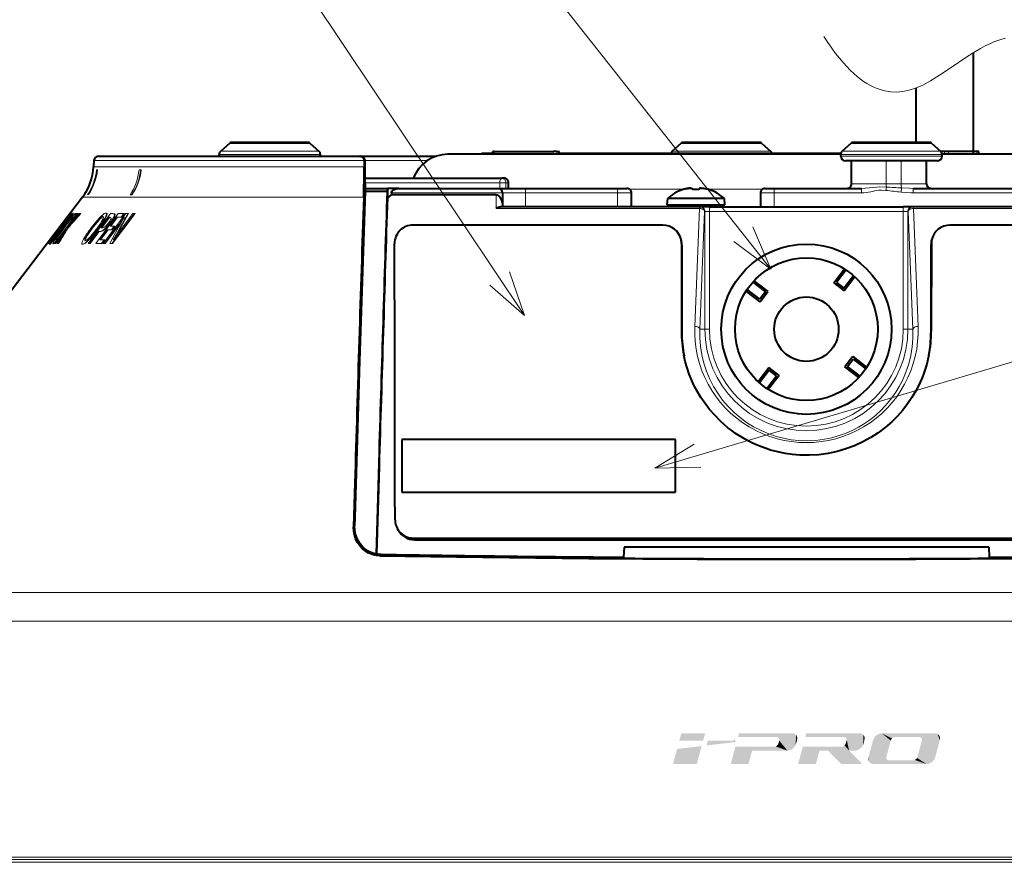
# Model space of a CAD drawing. Extents: x 4 to 828, y 9 to 585.
# Drawn here: x 683 to 736, y 116 to 162 of the extents above; entities that cross this region are included whole.
import ezdxf

# ---------------------------------------------------------------- set-up
doc = ezdxf.new("R2010")
doc.units = 0

msp = doc.modelspace()

# ---------------------------------------------------------------- linework, layer by layer
at = {"color": 7, "lineweight": 13}
for p, q in [((710.187866, 145.787872), (689.956116, 176.035172)), ((723.572144, 148.305008), (701.450989, 176.305313)), ((696.351379, 155.126892), (694.167358, 155.126892)), ((696.36322, 155.126892), (696.351379, 155.126892)), ((698.559021, 155.126892), (696.36322, 155.126892)), ((717.270447, 137.485672), (777.075256, 155.26712)), ((720.873352, 155.126892), (718.689392, 155.126892)), ((720.885193, 155.126892), (720.873352, 155.126892)), ((723.080994, 155.126892), (720.885193, 155.126892)), ((730.103027, 155.126892), (727.919006, 155.126892)), ((730.114807, 155.126892), (730.103027, 155.126892)), ((732.310608, 155.126892), (730.114807, 155.126892)), ((696.350098, 154.526184), (693.61322, 154.526184)), ((696.350464, 154.713867), (693.698059, 154.713867)), ((696.36322, 154.526184), (696.350098, 154.526184)), ((696.36322, 154.713867), (696.350464, 154.713867)), ((699.02832, 154.713867), (696.36322, 154.713867)), ((699.11322, 154.526184), (696.36322, 154.526184)), ((708.357666, 154.539215), (708.357666, 154.589203)), ((708.545593, 154.539215), (708.545593, 154.689209)), ((711.749878, 154.539215), (711.749878, 154.689209)), ((711.954834, 154.539215), (711.954834, 154.689209)), ((712.05481, 154.539215), (712.05481, 154.689209)), ((720.872498, 154.713867), (718.220032, 154.713867)), ((720.885193, 154.713867), (720.872498, 154.713867)), ((723.550354, 154.713867), (720.885193, 154.713867)), ((725.245178, 154.539215), (725.245178, 154.589203)), ((726.611206, 154.539215), (726.611206, 154.589203)), ((730.101685, 154.526184), (727.364807, 154.526184)), ((730.102112, 154.713867), (727.449646, 154.713867)), ((730.114807, 154.526184), (730.101685, 154.526184)), ((730.114807, 154.713867), (730.102112, 154.713867)), ((732.779968, 154.713867), (730.114807, 154.713867)), ((732.864807, 154.526184), (730.114807, 154.526184)), ((732.832642, 154.648865), (732.832642, 154.689209)), ((733.005859, 154.539215), (733.005859, 154.689209)), ((733.210754, 154.539215), (733.210754, 154.689209)), ((734.760742, 154.539215), (734.760742, 154.689209)), ((686.816223, 154.202286), (701.488464, 154.202286)), ((696.349426, 154.439209), (693.61322, 154.439209)), ((696.36322, 154.439209), (696.349426, 154.439209)), ((699.11322, 154.439209), (696.36322, 154.439209)), ((701.536804, 154.189209), (701.488464, 154.189209)), ((701.536438, 154.202286), (704.916931, 154.202286)), ((730.101074, 154.439209), (727.364807, 154.439209)), ((729.835266, 152.939209), (729.835266, 154.189209)), ((730.114807, 154.439209), (730.101074, 154.439209)), ((732.864807, 154.439209), (730.114807, 154.439209)), ((730.641235, 152.939209), (730.641235, 154.189209)), ((686.798523, 153.864807), (701.487732, 153.864807)), ((686.955933, 153.702393), (686.982056, 153.702393)), ((687.006714, 153.702393), (686.982056, 153.702393)), ((689.266724, 153.68808), (689.35675, 153.68808)), ((689.38147, 153.68808), (689.35675, 153.68808)), ((701.539551, 152.989212), (708.720093, 152.989212)), ((708.720093, 152.989212), (708.846619, 152.989212)), ((708.846619, 152.989212), (708.846619, 152.689209)), ((709.186279, 152.989212), (708.846619, 152.989212)), ((709.186279, 152.989212), (709.186279, 152.689209)), ((709.30365, 152.989212), (709.186279, 152.989212)), ((709.30365, 152.689209), (709.30365, 152.989212)), ((709.332947, 152.989212), (709.30365, 152.989212)), ((727.955627, 152.939209), (729.835266, 152.939209)), ((729.835266, 152.939209), (730.641235, 152.939209)), ((730.641235, 152.939209), (732.018921, 152.939209)), ((702.963684, 152.452286), (709, 152.452286)), ((709, 152.439209), (710.25, 152.439209)), ((710.25, 152.689209), (710.25, 152.439209)), ((710.25, 152.439209), (710.25, 151.689209)), ((710.25, 152.439209), (715.25, 152.439209)), ((715.25, 152.689209), (715.25, 152.439209)), ((715.25, 151.689209), (715.25, 152.439209)), ((715.25, 152.439209), (716, 152.439209)), ((718.868835, 152.643875), (715.893677, 152.643875)), ((719.675659, 152.643875), (719.318481, 152.643875)), ((723.106445, 152.643875), (720.127808, 152.643875)), ((723, 152.439209), (723.75, 152.439209)), ((723.75, 152.689209), (723.75, 152.439209)), ((723.75, 152.439209), (723.75, 151.689209)), ((723.75, 152.439209), (728.48877, 152.439209)), ((728.48877, 152.689209), (728.48877, 152.439209)), ((729.821655, 152.579987), (729.845825, 152.759598)), ((730.645813, 152.491394), (730.664124, 152.715302)), ((731.302917, 152.689209), (731.302917, 152.439209)), ((731.302917, 152.439209), (740.75, 152.439209)), ((686.187866, 152.202271), (701.461365, 152.202271)), ((686.49646, 152.352417), (686.46991, 152.352417)), ((686.526001, 152.352417), (686.49646, 152.352417)), ((688.862915, 152.338135), (688.773254, 152.338135)), ((688.892578, 152.338135), (688.862915, 152.338135)), ((708.661255, 151.590836), (708.659851, 152.343781)), ((685.525085, 151.31723), (684.297119, 149.690277)), ((685.535583, 151.31723), (684.458984, 149.889496)), ((685.566711, 151.31723), (684.490051, 149.889496)), ((685.892883, 151.31723), (684.681091, 149.690277)), ((685.92334, 151.31723), (685.518311, 150.773254)), ((685.525085, 151.31723), (685.535583, 151.31723)), ((685.566711, 151.31723), (685.535583, 151.31723)), ((685.953979, 151.31723), (685.585938, 150.822845)), ((685.689819, 151.347549), (685.658875, 151.347549)), ((685.851929, 151.328949), (685.821167, 151.328949)), ((685.892883, 151.31723), (685.92334, 151.31723)), ((685.953979, 151.31723), (685.92334, 151.31723)), ((686.021667, 151.31723), (686.068787, 151.31723)), ((686.099426, 151.31723), (686.068787, 151.31723)), ((687.722412, 151.317139), (686.509644, 149.690201)), ((688.134583, 151.317139), (686.917725, 149.690201)), ((688.541687, 151.317139), (687.320129, 149.690201)), ((687.488159, 151.347458), (687.45752, 151.347458)), ((687.722412, 151.317139), (687.819336, 151.317139)), ((689.013733, 151.317139), (687.786011, 149.690201)), ((689.044861, 151.317139), (687.817139, 149.690201)), ((687.850098, 151.317139), (687.819336, 151.317139)), ((688.13324, 150.360092), (688.653687, 151.317139)), ((688.134583, 151.317139), (688.436829, 151.317139)), ((688.164307, 150.360092), (688.684692, 151.317139)), ((688.436829, 151.317139), (688.287415, 151.118011)), ((688.467712, 151.317139), (688.318359, 151.118011)), ((688.927551, 151.317139), (688.336914, 150.533905)), ((688.467712, 151.317139), (688.436829, 151.317139)), ((688.541687, 151.317139), (688.653687, 151.317139)), ((688.684692, 151.317139), (688.653687, 151.317139)), ((688.927551, 151.317139), (689.013733, 151.317139)), ((689.044861, 151.317139), (689.013733, 151.317139)), ((719.68988, 151.590836), (708.661255, 151.590836)), ((719.435486, 145.190842), (719.68988, 151.590836)), ((719.71344, 145.039215), (719.970154, 151.439209)), ((719.970154, 151.439209), (719.98761, 151.439209)), ((720.237244, 151.439209), (719.98761, 151.439209)), ((719.98761, 145.039215), (719.98761, 151.439209)), ((720.237244, 151.439209), (720.237244, 151.689209)), ((720.237244, 151.439209), (730.762756, 151.439209)), ((720.237244, 145.039215), (720.237244, 151.439209)), ((730.762756, 151.439209), (730.762756, 151.689209)), ((731.01239, 151.439209), (730.762756, 151.439209)), ((730.762756, 151.439209), (730.762756, 145.039215)), ((731.029846, 151.439209), (731.01239, 151.439209)), ((731.01239, 151.439209), (731.01239, 145.039215)), ((731.029846, 151.439209), (731.28656, 145.039215)), ((742.338745, 151.590836), (731.31012, 151.590836)), ((731.31012, 151.590836), (731.564514, 145.190842)), ((685.372986, 150.578949), (685.518311, 150.773254)), ((685.409363, 151.009583), (685.378418, 151.009583)), ((685.494202, 150.920776), (685.46344, 150.920776)), ((685.504761, 151.034042), (685.473938, 151.034042)), ((685.542419, 150.773254), (685.518311, 150.773254)), ((685.644531, 151.036026), (685.810608, 151.255737)), ((685.675293, 151.036026), (685.644531, 151.036026)), ((685.675293, 151.036026), (685.841309, 151.255737)), ((685.841309, 151.255737), (685.810608, 151.255737)), ((687.140381, 151.009491), (687.109741, 151.009491)), ((687.643433, 151.118011), (687.21228, 150.539932)), ((687.674194, 151.118011), (687.243042, 150.539932)), ((687.419373, 151.033951), (687.388672, 151.033951)), ((687.673157, 151.118011), (687.643433, 151.118011)), ((687.729492, 150.831894), (687.69873, 150.831894)), ((688.061279, 151.118011), (687.702332, 150.638458)), ((688.092163, 151.118011), (687.733154, 150.638458)), ((687.965027, 151.272186), (687.934204, 151.272186)), ((688.287415, 151.118011), (688.061279, 151.118011)), ((688.318359, 151.118011), (688.287415, 151.118011)), ((685.188293, 150.329956), (684.712097, 149.690277)), ((685.153015, 150.241394), (684.742798, 149.690277)), ((685.018921, 150.5047), (684.987915, 150.5047)), ((685.108337, 150.49884), (685.086121, 150.49884)), ((685.178711, 150.517456), (685.147888, 150.517456)), ((685.188293, 150.329956), (685.31073, 150.494965)), ((685.207458, 150.329956), (685.188293, 150.329956)), ((685.203186, 150.323059), (685.31073, 150.494965)), ((685.500549, 150.725449), (685.372986, 150.578949)), ((685.413086, 150.545776), (685.382385, 150.545776)), ((687.06366, 150.340637), (686.578613, 149.690201)), ((687.09436, 150.340637), (686.609314, 149.690201)), ((686.722839, 150.504608), (686.6922, 150.504608)), ((687.059753, 150.498764), (687.029053, 150.498764)), ((687.103271, 150.340637), (687.06366, 150.340637)), ((687.134033, 150.340637), (687.103271, 150.340637)), ((687.553894, 150.440186), (687.141785, 149.889496)), ((687.584778, 150.440186), (687.172668, 149.889496)), ((687.21228, 150.539932), (687.250793, 150.539932)), ((687.348816, 150.419693), (687.317993, 150.419693)), ((688.022827, 150.518402), (687.400574, 149.690201)), ((688.053772, 150.518402), (687.431519, 149.690201)), ((687.763, 150.440186), (687.553894, 150.440186)), ((687.675659, 149.690201), (688.154297, 150.572998)), ((687.702332, 150.638458), (687.911682, 150.638458)), ((687.911682, 150.638458), (687.763, 150.440186)), ((687.793884, 150.440186), (687.763, 150.440186)), ((687.942566, 150.638458), (687.793884, 150.440186)), ((687.942566, 150.638458), (687.911682, 150.638458)), ((688.053772, 150.518402), (688.022827, 150.518402)), ((688.164307, 150.360092), (688.13324, 150.360092)), ((684.499512, 149.889496), (684.349792, 149.690277)), ((684.461853, 149.798126), (684.380737, 149.690277)), ((684.458984, 149.889496), (684.499512, 149.889496)), ((684.523621, 149.889496), (684.499512, 149.889496)), ((684.625244, 149.960815), (684.594299, 149.960815)), ((684.654907, 149.904129), (684.624084, 149.904129)), ((684.844727, 149.959778), (684.678711, 149.734207)), ((684.709473, 149.734207), (684.678711, 149.734207)), ((684.875488, 149.959778), (684.709473, 149.734207)), ((684.841919, 150.035995), (684.811157, 150.035995)), ((684.875488, 149.959778), (684.844727, 149.959778)), ((686.371399, 149.960815), (686.340759, 149.960815)), ((686.564697, 149.904129), (686.533997, 149.904129)), ((687.141785, 149.889496), (687.37323, 149.889496)), ((687.37323, 149.889496), (687.223816, 149.690201)), ((687.404175, 149.889496), (687.2547, 149.690201)), ((687.404175, 149.889496), (687.37323, 149.889496)), ((684.349792, 149.690277), (684.297119, 149.690277)), ((684.380737, 149.690277), (684.349792, 149.690277)), ((684.424133, 149.659958), (684.39325, 149.659958)), ((684.62323, 149.678574), (684.592468, 149.678574)), ((684.712097, 149.690277), (684.681091, 149.690277)), ((684.742798, 149.690277), (684.712097, 149.690277)), ((684.869995, 149.690277), (684.817932, 149.690277)), ((684.900635, 149.690277), (684.869995, 149.690277)), ((686.230896, 149.659882), (686.200256, 149.659882)), ((686.578613, 149.690201), (686.509644, 149.690201)), ((686.609314, 149.690201), (686.578613, 149.690201)), ((687.223816, 149.690201), (686.917725, 149.690201)), ((687.2547, 149.690201), (687.223816, 149.690201)), ((687.400574, 149.690201), (687.320129, 149.690201)), ((687.431519, 149.690201), (687.400574, 149.690201)), ((687.786011, 149.690201), (687.675659, 149.690201)), ((687.817139, 149.690201), (687.786011, 149.690201)), ((718.736328, 149.599854), (718.71582, 149.690842)), ((732.263672, 149.599854), (732.28418, 149.690842)), ((718.737488, 144.849854), (718.71875, 144.940842)), ((719.98761, 145.039215), (719.71344, 145.039215)), ((720.237244, 145.039215), (719.98761, 145.039215)), ((730.762756, 145.039215), (731.01239, 145.039215)), ((731.01239, 145.039215), (731.28656, 145.039215)), ((732.262512, 144.849854), (732.28125, 144.940842)), ((700.967346, 134.361191), (700.909424, 134.303284)), ((704.217163, 133.599854), (704.167969, 133.690842)), ((702.418457, 132.814148), (702.336914, 132.732605)), ((698.80011, 130.730774), (669.808594, 130.730774)), ((698.80011, 130.730774), (781.191406, 130.730774)), ((698.510864, 129.172699), (669.205261, 129.172699)), ((698.510864, 129.172699), (781.794739, 129.172699)), ((668.084106, 116.357933), (697.973328, 116.357933)), ((668.127441, 116.2388), (697.994141, 116.2388)), ((668.283142, 116.083145), (698.068787, 116.083145)), ((697.973328, 116.357933), (782.915894, 116.357933)), ((697.994141, 116.2388), (782.872559, 116.2388)), ((698.068787, 116.083145), (782.716858, 116.083145))]:
    msp.add_line(p, q, dxfattribs=at)
at = {"color": 7, "lineweight": 40}
for p, q in [((734.549988, 160.057266), (734.549988, 154.539185)), ((731.450012, 158.145477), (731.450012, 155.189209)), ((694.167358, 155.126892), (693.698059, 154.713867)), ((696.352295, 155.189209), (694.33252, 155.189209)), ((696.36322, 155.189209), (696.352295, 155.189209)), ((698.39386, 155.189209), (696.36322, 155.189209)), ((698.559021, 155.126892), (699.02832, 154.713867)), ((718.689392, 155.126892), (718.220032, 154.713867)), ((720.874268, 155.189209), (718.854492, 155.189209)), ((720.885193, 155.189209), (720.874268, 155.189209)), ((722.915833, 155.189209), (720.885193, 155.189209)), ((723.080994, 155.126892), (723.550354, 154.713867)), ((727.919006, 155.126892), (727.449646, 154.713867)), ((730.103882, 155.189209), (728.084167, 155.189209)), ((730.114807, 155.189209), (730.103882, 155.189209)), ((732.145508, 155.189209), (730.114807, 155.189209)), ((732.310608, 155.126892), (732.779968, 154.713867)), ((693.61322, 154.439209), (693.61322, 154.526184)), ((699.11322, 154.439209), (699.11322, 154.526184)), ((727.365173, 154.539215), (706.027893, 154.539215)), ((708.357666, 154.589203), (707.857666, 154.589203)), ((707.857666, 154.539215), (707.857666, 154.589203)), ((708.357666, 154.539215), (707.857666, 154.539215)), ((708.470581, 154.589203), (708.357666, 154.589203)), ((708.470581, 154.539215), (708.357666, 154.539215)), ((708.545593, 154.689209), (708.470581, 154.689209)), ((708.470581, 154.539215), (708.470581, 154.689209)), ((708.545593, 154.689209), (711.749878, 154.689209)), ((711.954834, 154.689209), (711.749878, 154.689209)), ((711.954834, 154.689209), (712.05481, 154.689209)), ((712.07489, 154.689209), (712.05481, 154.689209)), ((712.07489, 154.539215), (712.07489, 154.689209)), ((725.245178, 154.589203), (712.07489, 154.589203)), ((712.781738, 154.539215), (712.07489, 154.539215)), ((725.245178, 154.539215), (717.218262, 154.539215)), ((726.611206, 154.589203), (725.245178, 154.589203)), ((726.611206, 154.539215), (725.245178, 154.539215)), ((727.372864, 154.589203), (726.611206, 154.589203)), ((727.365173, 154.539215), (726.611206, 154.539215)), ((727.364807, 154.439209), (727.364807, 154.526184)), ((732.832642, 154.689209), (732.803955, 154.689209)), ((733.005859, 154.689209), (732.832642, 154.689209)), ((738.222107, 154.539215), (732.864502, 154.539215)), ((732.864807, 154.439209), (732.864807, 154.526184)), ((733.210754, 154.689209), (733.005859, 154.689209)), ((734.760742, 154.689209), (733.210754, 154.689209)), ((734.861206, 154.689209), (734.760742, 154.689209)), ((734.861206, 154.539215), (734.861206, 154.689209)), ((686.816223, 154.202286), (686.798523, 153.864807)), ((687.065857, 154.439209), (701.256042, 154.439209)), ((701.255981, 154.439209), (705.40332, 154.439209)), ((701.282654, 154.439209), (701.256042, 154.439209)), ((701.488464, 154.189209), (701.487732, 153.864807)), ((701.488464, 154.189209), (701.488159, 154.202271)), ((701.536804, 154.189209), (701.536438, 154.202286)), ((701.539673, 152.926117), (701.536804, 154.189209)), ((730.102295, 154.189209), (727.614807, 154.189209)), ((729.835266, 154.189209), (727.955627, 154.189209)), ((727.955627, 152.939209), (727.955627, 154.189209)), ((730.114807, 154.189209), (730.102295, 154.189209)), ((732.614807, 154.189209), (730.114807, 154.189209)), ((732.018921, 154.189209), (730.641235, 154.189209)), ((732.018921, 152.939209), (732.018921, 154.189209)), ((701.539001, 153.239212), (708.839966, 153.239212)), ((708.839966, 153.239212), (708.965576, 153.239212)), ((709.082947, 153.239212), (708.965576, 153.239212)), ((709.332947, 152.689209), (709.332947, 152.989212)), ((701.535339, 152.689209), (701.534973, 152.5242)), ((702.734314, 152.5242), (701.534973, 152.5242)), ((701.535339, 152.689209), (702.73468, 152.689209)), ((702.73468, 152.689209), (702.734314, 152.5242)), ((702.73468, 152.689209), (702.75, 152.689209)), ((702.75, 152.689209), (702.75, 152.180679)), ((703.377319, 152.689209), (702.75, 152.689209)), ((702.963684, 152.452286), (702.954285, 152.343781)), ((703.377319, 152.689209), (707.821838, 152.689209)), ((707.821838, 152.689209), (708.75, 152.689209)), ((708.75, 152.689209), (710.25, 152.689209)), ((709, 152.439209), (708.999634, 152.452271)), ((709, 152.439209), (709, 151.743973)), ((710.25, 152.689209), (715.25, 152.689209)), ((715.25, 152.689209), (715.75, 152.689209)), ((716, 151.689209), (716, 152.439209)), ((718.775024, 152.621201), (718.775024, 152.613678)), ((719.318481, 152.663055), (719.318481, 152.613678)), ((719.681519, 152.613678), (719.681519, 152.663055)), ((720.224976, 152.621201), (720.224976, 152.613678)), ((723, 152.439209), (723, 151.689209)), ((723.25, 152.689209), (723.75, 152.689209)), ((723.75, 152.689209), (728.48877, 152.689209)), ((731.302917, 152.689209), (740.75, 152.689209)), ((686.187866, 152.202271), (669.808594, 130.730774)), ((702.954285, 152.343781), (702.75, 152.180679)), ((707.699463, 152.343781), (702.954285, 152.343781)), ((708.659851, 152.343781), (707.699463, 152.343781)), ((717.955627, 152.139206), (717.924988, 151.789215)), ((721.044373, 152.139206), (717.955627, 152.139206)), ((721.075012, 151.789215), (721.044373, 152.139206)), ((719.720459, 151.689209), (708.882202, 151.689209)), ((709, 151.689209), (709, 151.743973)), ((717.924988, 151.789215), (721.075012, 151.789215)), ((718.025024, 151.789215), (718.025024, 151.689209)), ((719.720459, 151.689209), (719.737915, 151.689209)), ((720.237244, 151.689209), (719.737915, 151.689209)), ((720.237244, 151.689209), (730.762756, 151.689209)), ((720.974976, 151.789215), (720.974976, 151.689209)), ((731.262085, 151.689209), (730.762756, 151.689209)), ((731.279541, 151.689209), (731.262085, 151.689209)), ((742.117798, 151.689209), (731.279541, 151.689209)), ((717.710022, 150.690842), (704.14032, 150.690842)), ((743.090332, 150.690842), (733.289978, 150.690842)), ((718.711548, 149.820694), (718.691101, 149.910645)), ((732.288452, 149.820694), (732.308899, 149.910645)), ((718.71582, 149.690842), (718.71875, 144.940842)), ((718.736328, 149.599854), (718.737488, 144.849854)), ((732.263672, 149.599854), (732.262512, 144.849854)), ((732.28418, 149.690842), (732.28125, 144.940842)), ((726.987732, 147.552994), (727.571655, 148.31395)), ((727.655701, 148.259232), (727.12793, 147.571457)), ((722.584351, 147.591583), (723.272156, 147.063828)), ((722.651367, 147.666183), (723.412354, 147.082291)), ((727.12793, 147.571457), (727.524597, 147.267075)), ((727.524597, 147.267075), (728.052368, 147.954865)), ((728.126953, 147.887817), (727.543091, 147.126862)), ((722.986206, 146.526947), (722.225281, 147.11084)), ((722.967773, 146.66716), (722.279968, 147.194901)), ((723.272156, 147.063828), (722.967773, 146.66716)), ((722.986206, 146.526947), (723.412354, 147.082291)), ((726.987732, 147.552994), (727.543091, 147.126862)), ((728.013794, 143.551468), (727.587646, 142.996124)), ((727.727844, 143.014587), (728.032227, 143.411255)), ((728.013794, 143.551468), (728.774719, 142.967575)), ((728.032227, 143.411255), (728.720032, 142.883514)), ((722.873047, 142.190598), (723.456909, 142.951553)), ((723.475403, 142.81134), (722.947632, 142.123566)), ((724.012268, 142.525421), (723.456909, 142.951553)), ((723.87207, 142.506958), (723.475403, 142.81134)), ((728.348633, 142.412231), (727.587646, 142.996124)), ((728.415649, 142.486832), (727.727844, 143.014587)), ((723.344299, 141.819183), (723.87207, 142.506958)), ((724.012268, 142.525421), (723.428345, 141.764465)), ((718.385742, 139.040848), (703.535767, 139.040848)), ((703.535767, 139.040848), (703.535767, 136.190842)), ((718.385742, 136.190842), (718.385742, 139.040848)), ((702.296997, 138.396164), (702.132507, 132.818588)), ((702.296997, 137.571777), (702.157349, 132.84343)), ((700.980286, 136.691971), (700.909424, 134.303284)), ((703.535767, 136.190842), (718.385742, 136.190842)), ((700.980286, 134.795883), (700.967346, 134.361191)), ((703.345398, 134.107162), (703.292969, 134.199493)), ((704.167969, 133.690842), (743.067566, 133.690842)), ((704.217163, 133.599854), (743.027039, 133.599854)), ((715.600586, 133.20903), (715.571533, 132.654633)), ((735.399414, 133.20903), (715.600586, 133.20903)), ((735.399414, 133.20903), (735.428467, 132.654633)), ((702.157349, 132.84343), (702.132507, 132.818588)), ((715.571533, 132.654633), (715.568726, 132.600159)), ((735.428467, 132.654633), (735.431274, 132.600159))]:
    msp.add_line(p, q, dxfattribs=at)
at = {"color": 7, "lineweight": 13}
for points in [[(726.442383, 160.94487), (726.66095, 160.613174), (726.878845, 160.301086), (727.087036, 160.020386), (727.294556, 159.75766), (727.492981, 159.522629), (727.690796, 159.304108), (727.880249, 159.109756), (728.069153, 158.930527), (728.250488, 158.772217), (728.431396, 158.627808), (728.605835, 158.501373), (728.779785, 158.387772), (728.948364, 158.289581), (729.116638, 158.203278), (729.280823, 158.130264), (729.444702, 158.06839), (729.606018, 158.018097), (729.767029, 157.978363), (730.087158, 157.929932), (730.408875, 157.921204), (730.736511, 157.951843), (731.075256, 158.023193), (731.431458, 158.138443), (731.814087, 158.303253), (732.237488, 158.527512), (732.729553, 158.830231), (733.367004, 159.2621), (734.151123, 159.800705), (734.546631, 160.055176), (734.945007, 160.289505), (735.197571, 160.423615), (735.451538, 160.545502), (735.674988, 160.640991), (735.899658, 160.725159), (736.106812, 160.791687), (736.315063, 160.847382)], [(729.845825, 152.759598), (729.494568, 152.765564), (729.146301, 152.741821), (728.922974, 152.718811), (728.704041, 152.698425), (728.48877, 152.689209)], [(729.821655, 152.579987), (729.585815, 152.595123), (729.44104, 152.586227), (729.295349, 152.565247), (728.995911, 152.504135), (728.750488, 152.459518), (728.621704, 152.444855), (728.48877, 152.439209)], [(731.302917, 152.439209), (731.176514, 152.442688), (730.905457, 152.465698), (730.645813, 152.491394)], [(731.302917, 152.689209), (731.091797, 152.694473), (730.664124, 152.715302)], [(685.658875, 151.347549), (685.655762, 151.346985), (685.647034, 151.342361), (685.599487, 151.29805), (685.526001, 151.214554), (685.311523, 150.94809)], [(685.658875, 151.347549), (685.660828, 151.347137), (685.66156, 151.346619), (685.662476, 151.34494), (685.662781, 151.343353), (685.662476, 151.339035), (685.657349, 151.323822), (685.630432, 151.272659), (685.473938, 151.034042)], [(685.689819, 151.347549), (685.691711, 151.347137), (685.692444, 151.346619), (685.69342, 151.34494), (685.693665, 151.343353), (685.693359, 151.339035), (685.688232, 151.323822), (685.661316, 151.272675), (685.504761, 151.034042)], [(685.821167, 151.328949), (685.815125, 151.328018), (685.799133, 151.320496), (685.720764, 151.252579), (685.644958, 151.171753)], [(687.45752, 151.347458), (687.416931, 151.339432), (687.367676, 151.315292), (687.311523, 151.276443), (687.205811, 151.183975), (687.132568, 151.110413), (686.985474, 150.947998)], [(685.644958, 151.171753), (685.493958, 150.995331), (685.175171, 150.587936), (685.11853, 150.512543)], [(685.520752, 151.163925), (685.517761, 151.163116), (685.50824, 151.156525), (685.452942, 151.098541), (685.378418, 151.009583)], [(685.520752, 151.163925), (685.521851, 151.163696), (685.522522, 151.163025), (685.522949, 151.161407), (685.521851, 151.155807), (685.515686, 151.141602), (685.454468, 151.04187)], [(685.674377, 151.131714), (685.669434, 151.13089), (685.655945, 151.1241), (685.588562, 151.062927), (685.46344, 150.920776)], [(685.680054, 151.119446), (685.643921, 151.087799), (685.494202, 150.920776)], [(685.674377, 151.131714), (685.677124, 151.131119), (685.678162, 151.130386), (685.679565, 151.128052), (685.680054, 151.125854), (685.679932, 151.11998), (685.674316, 151.099945), (685.644531, 151.036026)], [(687.109741, 151.009491), (686.969604, 150.855591), (686.829285, 150.684113), (686.6922, 150.504608)], [(687.140381, 151.009491), (687.000305, 150.855591), (686.859924, 150.684128), (686.722839, 150.504608)], [(687.313477, 151.04187), (687.232239, 150.891434), (687.163757, 150.783188), (686.963379, 150.499786)], [(687.388672, 151.033951), (687.282593, 150.860199), (687.029053, 150.498764)], [(687.419373, 151.033951), (687.313293, 150.860199), (687.059753, 150.498764)], [(687.319397, 151.163834), (687.285095, 151.154495), (687.256653, 151.138275), (687.189514, 151.085754), (687.109741, 151.009491)], [(687.332275, 151.160904), (687.285828, 151.137329), (687.248718, 151.109894), (687.140381, 151.009491)], [(684.594299, 149.960815), (684.708801, 150.125595), (684.987915, 150.5047)], [(684.625244, 149.960815), (684.739746, 150.12558), (685.018921, 150.5047)], [(684.811157, 150.035995), (684.906799, 150.182343), (685.147888, 150.517456)], [(684.841919, 150.035995), (684.937561, 150.182327), (685.178711, 150.517456)], [(686.340759, 149.960815), (686.421448, 150.11058), (686.490295, 150.219101), (686.6922, 150.504608)], [(686.371399, 149.960815), (686.452087, 150.110565), (686.520935, 150.219101), (686.722839, 150.504608)], [(721.567444, 149.798737), (723.572144, 148.305008), (722.582886, 150.600952)], [(684.39325, 149.659958), (684.390686, 149.660614), (684.389587, 149.661789), (684.389099, 149.662918), (684.388855, 149.665955), (684.391418, 149.676758), (684.409546, 149.713867), (684.460938, 149.796799), (684.612305, 150.015503)], [(684.39325, 149.659958), (684.396667, 149.660583), (684.406372, 149.66571), (684.45874, 149.713516), (684.624084, 149.904129)], [(684.424133, 149.659958), (684.427551, 149.660583), (684.437256, 149.66571), (684.489563, 149.713501), (684.654907, 149.904129)], [(684.529785, 149.842636), (684.528687, 149.842865), (684.528015, 149.843521), (684.527588, 149.845108), (684.528625, 149.850601), (684.534668, 149.864471), (684.594299, 149.960815)], [(684.529785, 149.842636), (684.532288, 149.843216), (684.539917, 149.847961), (684.582581, 149.889969), (684.728333, 150.063293)], [(684.592468, 149.678574), (684.585876, 149.680069), (684.581787, 149.684677), (684.580505, 149.695862), (684.592651, 149.735397), (684.629028, 149.806152), (684.749451, 149.996887)], [(684.748108, 149.887512), (684.744324, 149.888412), (684.742065, 149.891144), (684.741272, 149.895691), (684.74408, 149.910126), (684.765869, 149.95813), (684.811157, 150.035995)], [(684.748108, 149.887512), (684.753296, 149.888519), (684.768433, 149.896332), (684.844727, 149.959778)], [(684.772217, 149.898834), (684.782471, 149.929626), (684.841919, 150.035995)], [(686.200256, 149.659882), (686.176147, 149.665268), (686.161865, 149.68251), (686.158752, 149.712006), (686.173706, 149.773911), (686.194153, 149.824127), (686.25116, 149.935349), (686.297852, 150.015411)], [(686.334961, 149.842636), (686.323425, 149.845047), (686.319153, 149.848083), (686.313843, 149.857834), (686.312561, 149.86702), (686.315491, 149.891357), (686.340759, 149.960815)], [(686.352844, 149.845749), (686.348633, 149.849411), (686.343811, 149.860916), (686.34375, 149.877792), (686.371399, 149.960815)], [(708.307495, 147.435318), (710.187866, 145.787872), (709.383118, 148.1548)], [(719.71344, 145.0392), (719.712524, 144.573334), (719.748596, 144.110336), (719.821106, 143.652222), (719.929932, 143.200928), (720.074768, 142.758362), (720.255432, 142.326477), (720.456055, 141.935593), (720.687927, 141.557373), (720.951233, 141.193817), (721.245911, 140.847122), (721.57196, 140.519806), (721.900024, 140.237747), (722.254211, 139.976868), (722.633728, 139.739868), (723.037415, 139.529633), (723.463379, 139.349136), (723.854187, 139.217484), (724.257935, 139.113022), (724.671997, 139.037445), (725.09314, 138.992065), (725.556519, 138.977982), (726.019287, 139.001129), (726.476685, 139.061005), (726.882874, 139.145905), (727.277893, 139.258499), (727.659424, 139.397064), (728.025452, 139.559753), (728.320007, 139.713699), (728.601807, 139.882126), (728.8703, 140.063873), (729.062683, 140.208282), (729.247253, 140.359116), (729.592529, 140.678436), (729.905823, 141.018753), (730.139282, 141.312256), (730.351196, 141.616867), (730.541565, 141.931412), (730.710449, 142.25473), (730.811157, 142.47464), (730.902283, 142.697708), (731.05603, 143.152206), (731.171326, 143.615051), (731.248413, 144.085236), (731.286987, 144.560669), (731.28656, 145.039215)], [(719.400696, 138.794098), (717.270447, 137.485672), (719.769531, 137.553665)]]:
    msp.add_lwpolyline(points, dxfattribs=at)
at = {"color": 7, "lineweight": 40}
for points in [[(701.256042, 154.439209), (701.322876, 154.428619), (701.387573, 154.395325), (701.437927, 154.344803), (701.477722, 154.264252), (701.488159, 154.202286)], [(701.539673, 152.926117), (701.545776, 152.71553), (701.549072, 152.692108), (701.549805, 152.690094), (701.550171, 152.689529), (701.55072, 152.689209)], [(701.534973, 152.5242), (701.238892, 143.315201), (700.980286, 134.795883)], [(702.963684, 152.452286), (702.971619, 152.489731), (702.988647, 152.525833), (703.032349, 152.577911), (703.087402, 152.618073), (703.162903, 152.653336), (703.243164, 152.675842), (703.377319, 152.689209)], [(718.943481, 152.663055), (719.07373, 152.689835), (719.174622, 152.700836), (719.244934, 152.700348), (719.299377, 152.687836), (719.308594, 152.682007), (719.315918, 152.673431), (719.318481, 152.663055)], [(719.681519, 152.663055), (719.686401, 152.676971), (719.694519, 152.684296), (719.718689, 152.694427), (719.746216, 152.699463), (719.813354, 152.701416), (719.954102, 152.68512), (720.056519, 152.663055)], [(720.056519, 152.663055), (719.940491, 152.6875), (719.781189, 152.701721), (719.728088, 152.696625), (719.701721, 152.688385), (719.69165, 152.68222)], [(708.659851, 152.343781), (708.714417, 152.332581), (708.78009, 152.292145), (708.831543, 152.240067), (708.874207, 152.181198), (708.939148, 152.052155), (708.981262, 151.912659), (708.994995, 151.829361), (709, 151.743973)], [(708.661255, 151.590836), (708.734375, 151.642807), (708.813721, 151.678101), (708.882202, 151.689209)], [(732.153442, 143.639755), (732.03418, 143.13855), (731.876526, 142.646912), (731.783081, 142.404449), (731.680054, 142.16507), (731.568176, 141.930557), (731.446838, 141.6996), (731.2323, 141.33699), (730.993347, 140.985443), (730.730042, 140.646271), (730.442261, 140.320847), (730.130127, 140.010712), (729.777039, 139.704086), (729.397339, 139.418106), (728.991577, 139.155243), (728.56073, 138.918198), (728.106384, 138.709824), (727.645752, 138.537994), (727.167542, 138.3983), (726.674988, 138.29303), (726.171753, 138.22406), (725.662048, 138.192764), (725.150635, 138.199814), (724.743164, 138.233047), (724.340271, 138.290375), (723.944153, 138.371078), (723.556763, 138.474182), (723.306824, 138.553955), (723.061829, 138.642639), (722.817383, 138.741974), (722.578918, 138.849792), (722.258423, 139.012741), (721.950684, 139.190155), (721.65625, 139.380966), (721.444397, 139.532257), (721.240295, 139.690094), (720.855713, 140.023926), (720.502991, 140.379608), (720.238281, 140.684769), (719.994873, 141.001663), (719.772705, 141.329178), (719.571655, 141.666245), (719.449402, 141.895813), (719.336487, 142.128937), (719.138916, 142.604889), (719.022949, 142.945023), (718.925476, 143.290207), (718.846558, 143.639709)], [(702.336914, 132.732605), (702.148438, 132.74855), (701.970093, 132.787857), (701.804016, 132.847534), (701.69342, 132.901093), (701.589844, 132.962662), (701.404419, 133.106567), (701.248169, 133.273544), (701.121033, 133.459167), (701.02533, 133.654297), (700.95752, 133.861526), (700.918396, 134.078613), (700.909424, 134.303284)], [(702.132507, 132.818588), (702.017029, 132.847809), (701.90686, 132.885773), (701.703796, 132.98465), (701.524963, 133.109283), (701.374878, 133.250473), (701.247803, 133.408295), (701.143799, 133.580139), (701.063049, 133.76384), (701.006165, 133.95755), (700.974182, 134.156158), (700.967346, 134.361191)]]:
    msp.add_lwpolyline(points, dxfattribs=at)
for radius in [4.625, 3.875, 1.75]:
    msp.add_circle((725.5, 145.039215), radius, dxfattribs=at)
for centre, radius, start, end in [((694.33252, 154.939209), 0.25, 89.999989, 131.347775), ((698.39386, 154.939209), 0.25, 48.65223, 90.000009), ((718.854492, 154.939209), 0.25, 89.999989, 131.347775), ((722.915833, 154.939209), 0.25, 48.65223, 90.000009), ((728.084167, 154.939209), 0.25, 89.999989, 131.347775), ((732.145508, 154.939209), 0.25, 48.65223, 90.000009), ((693.86322, 154.526184), 0.25, 131.347775, 179.999995), ((698.86322, 154.526184), 0.25, 360, 48.65223), ((706.027893, 152.539215), 2, 90.000003, 159.512702), ((718.385193, 154.526184), 0.25, 131.347775, 165.407156), ((723.385193, 154.526184), 0.25, 14.592298, 48.65223), ((727.614807, 154.526184), 0.25, 131.347775, 179.999995), ((732.614807, 154.526184), 0.25, 360, 48.65223), ((687.065857, 154.189209), 0.25, 90.000003, 176.999995), ((701.28479, 154.186539), 0.2524, 3.581917, 90.491284), ((727.614807, 154.439209), 0.25, 180.000005, 269.999997), ((732.614807, 154.439209), 0.25, 269.999997, 0), ((683.802612, 154.02182), 3, 322.662303, 357.000001), ((645.111023, 153.913544), 56.376562, 358.260552, 359.950461), ((709.082947, 152.989212), 0.25, 0, 90.000003), ((727.705627, 152.939209), 0.25, 269.999997, 0), ((732.268921, 152.939209), 0.25, 180.000005, 269.999997), ((5851.423828, -13.736809), 5151.373282, 178.150458, 178.307662), ((708.75, 152.439209), 0.25, 3, 90.000003), ((715.75, 152.439209), 0.25, 0, 90.000003), ((719.5, 150.451614), 2.287589, 108.477221, 132.462858), ((719.500122, 150.451065), 2.280948, 104.124813, 108.536446), ((719.500122, 150.451172), 2.280842, 104.125127, 108.536979), ((719.246704, 151.53923), 1.163629, 91.875941, 105.099679), ((719.5, 150.451721), 2.169567, 85.201194, 94.798825), ((719.5, 150.451721), 2.169567, 85.201173, 94.798805), ((719.499878, 150.451172), 2.280842, 71.463026, 75.874871), ((719.499878, 150.451065), 2.280948, 71.463552, 75.875185), ((719.5, 150.451614), 2.287589, 47.537136, 71.522777), ((723.25, 152.439209), 0.25, 90.000003, 180.000005), ((6013.711426, -20.137886), 5315.0453, 178.141866, 178.309137), ((5746.17334, -11.334801), 5046.073501, 178.14304, 178.308987), ((704.136841, 149.690598), 0.999831, 89.80276, 179.986208), ((717.711975, 149.68573), 1.004886, 12.93729, 90.11227), ((733.288025, 149.68573), 1.004886, 89.887728, 167.062711), ((717.72052, 149.690155), 0.995288, 0.0392, 12.799537), ((717.737427, 149.599457), 0.998914, 0.022964, 12.794165), ((733.262573, 149.599457), 0.998914, 167.205831, 179.977042), ((733.27948, 149.690155), 0.995288, 167.200463, 179.9608), ((-16610.853516, 112.999619), 17314.029548, 0.071781, 0.121419), ((725.441833, 144.944717), 6.723125, 180.033039, 191.192571), ((725.558533, 144.944702), 6.722756, 348.807301, 359.967067), ((725.476807, 144.85141), 6.739333, 180.013246, 190.772501), ((725.52356, 144.85141), 6.738958, 349.227715, 359.986855), ((704.160767, 134.692352), 0.997993, 180.087025, 209.593893), ((704.167358, 134.696945), 1.006056, 209.63635, 270.033588), ((704.216919, 134.602295), 1.00241, 209.609603, 270.013446), ((702.443359, 134.214874), 1.400935, 258.220961, 268.983385), ((723.744812, 1353.247803), 1220.62026, 268.99889, 269.616346), ((725.5, 1655.020752), 1522.45311, 269.626243, 270.373752), ((726.72937, 1403.908813), 1271.28392, 270.392064, 270.8213)]:
    msp.add_arc(centre, radius, start, end, dxfattribs=at)
at = {"color": 7, "lineweight": 13}
for centre, radius, start, end in [((683.961304, 154.017715), 3.011107, 326.42222, 353.988961), ((683.98584, 154.017517), 3.012698, 326.446849, 353.996008), ((683.984619, 154.017609), 3.038382, 326.765679, 354.045392), ((686.272034, 154.017242), 3.012671, 326.126035, 353.72755), ((686.363647, 154.017456), 3.011137, 326.101751, 353.72038), ((686.362488, 154.017532), 3.036807, 326.424713, 353.772085), ((731.948853, 168.504959), 16.066459, 262.39159, 265.347928), ((731.966064, 184.373779), 31.68521, 266.163166, 267.645099), ((790.078857, 58.078381), 139.683837, 138.125659, 138.549226), ((790.032715, 58.151569), 139.577793, 138.126984, 138.550852), ((798.416504, 51.815689), 150.110466, 138.48199, 138.782969), ((707.946472, 133.266418), 28.722519, 142.004223, 143.122994), ((698.990601, 140.097351), 17.44641, 141.282477, 143.378689), ((699.042114, 140.08168), 17.472301, 141.284676, 143.37776), ((674.923401, 158.213058), 12.741306, 322.746219, 325.746997), ((670.363831, 161.584564), 18.429172, 323.020751, 325.07561), ((692.967834, 144.734055), 9.726, 140.497319, 143.51435), ((693.004333, 144.729721), 9.73318, 140.499095, 143.513872), ((674.337524, 158.778824), 13.590026, 324.138823, 325.257584), ((687.639343, 149.217697), 2.860647, 138.24516, 141.216989), ((692.788574, 145.951157), 7.658018, 139.269169, 143.533926), ((686.300598, 151.797424), 1.634599, 314.933193, 323.753801), ((653.236084, 176.735992), 43.559967, 322.995872, 323.9992), ((645.507751, 182.517365), 53.236255, 323.053106, 323.555716), ((697.035522, 145.835678), 10.06535, 148.252739, 151.924157), ((705.090088, 135.330551), 25.198988, 142.97982, 144.355051), ((671.349243, 160.681152), 17.098931, 320.928972, 323.452757), ((672.396851, 159.921326), 15.787639, 321.360421, 323.362056), ((695.249756, 142.859283), 12.696747, 142.932036, 145.793899), ((755.972412, 106.800858), 83.081047, 148.408987, 148.919899), ((750.635681, 110.881989), 76.362339, 148.706933, 149.455167), ((750.612305, 110.911125), 76.301015, 148.704543, 149.453391), ((691.670349, 146.706146), 6.310146, 143.012605, 148.368484), ((682.599792, 153.695557), 5.408339, 317.806052, 323.781969), ((716.252502, 129.374466), 35.028419, 142.838612, 144.142004), ((680.551392, 154.432785), 8.606348, 328.16566, 331.756903), ((679.357727, 155.118896), 10.010047, 330.129199, 331.614465), ((685.944702, 149.066025), 1.59418, 145.857009, 149.210646), ((674.60321, 158.128159), 12.987375, 320.710915, 322.385694), ((725.5, 144.94899), 6.069127, 177.716304, 2.283707), ((725.5, 145.039215), 5.512416, 180.000005, 360), ((725.5, 145.039215), 5.262759, 180.000005, 360)]:
    msp.add_arc(centre, radius, start, end, dxfattribs=at)
for centre, major_axis, ratio, start_param, end_param in [((708.965576, 152.989212), (0, 0.25), 0.475812, 0, 1.570796327), ((708.965576, 152.989212), (0, 0.25), 0.882948, 4.71238898, 6.283185307), ((709.082947, 152.989212), (0, 0.25), 0.882948, 4.71238898, 6.283185307), ((729.870056, 152.939209), (0, -0.25), 0.139173, 4.71238898, 5.513925386), ((730.682495, 152.939209), (0, -0.25), 0.165048, 4.71238898, 5.822191546), ((681.74469, 146.109589), (-4.082336, -5.217583), 0.033228, 2.999899376, 3.167582205), ((681.782471, 146.118271), (-4.075317, -5.208916), 0.033236, 2.999764101, 3.167586721), ((680.237122, 143.344437), (-7.249146, -7.993774), 0.05308, 2.908861823, 3.189623225), ((680.272217, 143.349594), (-7.24469, -7.988609), 0.053106, 2.908795882, 3.189648328), ((685.03125, 150.073105), (2.900635, 1.208336), 0.102018, 6.253692337, 6.523293123), ((685.063171, 150.073807), (2.899475, 1.207611), 0.102043, 6.253716983, 6.523395457), ((719.720459, 151.439209), (0.249817, -0.010025), 0.607689, 0.06594757, 1.718073956), ((719.720459, 151.439209), (0, 0.25), 0.154102, 0, 0.919130555), ((719.720459, 151.439209), (0, -0.25), 0.99863, 1.570796327, 3.141592654), ((719.737915, 151.439209), (0, -0.25), 0.99863, 1.570796327, 3.141592654), ((731.262085, 151.439209), (0, -0.25), 0.99863, 3.141592654, 4.71238898), ((731.279541, 151.439209), (0.249817, 0.010025), 0.607689, 1.423518856, 3.075645136), ((731.279541, 151.439209), (0, -0.25), 0.99863, 3.141592654, 4.71238898), ((731.279541, 151.439209), (0, 0.25), 0.154102, 5.364054753, 6.283185307), ((678.397095, 140.791931), (-8.938049, -10.366951), 0.035837, 3.018977657, 3.172471784), ((694.06958, 171.480118), (-7.010864, -21.140404), 0.083547, 0.119002379, 0.245645381), ((694.092102, 171.461014), (-7.002625, -21.1213), 0.08361, 0.119057706, 0.245758147), ((673.317261, 138.754105), (14.428223, 12.347176), 0.038494, 6.1137633, 6.253007543), ((685.133789, 149.763367), (2.616028, 1.328537), 0.101183, 6.238998426, 6.479817096), ((658.782471, 126.243904), (29.138916, 25.060661), 0.035316, 6.125470236, 6.258903159), ((658.812805, 126.246201), (29.139282, 25.058342), 0.035323, 6.125473454, 6.258912212), ((704.836914, 202.511719), (-19.046204, -53.001846), 0.06781, 0.14880629, 0.219344033), ((704.842773, 202.452698), (-19.021484, -52.942833), 0.067865, 0.14889201, 0.219468914), ((687.122253, 152.924927), (-0.021423, -2.584282), 0.337627, 0.002844643, 0.250800975), ((687.152588, 152.923447), (-0.020996, -2.582809), 0.337806, 0.00279231, 0.250819806), ((687.410278, 153.706329), (-0.170288, -3.166115), 0.251097, 0.013576098, 0.266035215), ((687.319641, 153.477219), (-2.734802, -3.796471), 0.047122, 0.033935627, 0.205295421), ((687.346008, 153.470825), (-2.730408, -3.79007), 0.047132, 0.033945331, 0.205450129), ((691.218201, 158.297363), (-5.047058, -8.630211), 0.070218, 0.041069338, 0.279424708), ((691.246094, 158.292816), (-5.044312, -8.625656), 0.07025, 0.041087344, 0.279505869), ((693.185547, 160.824097), (-6.866455, -10.977303), 0.043967, 0.027510742, 0.22830136), ((719.463806, 145.039215), (0.249817, -0.010017), 0.607251, 0.065919697, 1.708661076), ((731.536194, 145.039215), (0.249817, 0.010017), 0.607251, 1.432931435, 3.075672895)]:
    msp.add_ellipse(centre, major_axis=major_axis, ratio=ratio, start_param=start_param, end_param=end_param, dxfattribs=at)
at = {"color": 7, "lineweight": 40}
msp.add_ellipse((725.5, 134.393188), major_axis=(52.878906, 0), ratio=0.034933, start_param=4.258972314, end_param=5.165806159, dxfattribs=at)
at = {"color": 178, "lineweight": 5}
for points in [[(718.708435, 123.090042), (720.000183, 123.090042), (718.600098, 122.689995), (719.891357, 122.689995)], [(721.838318, 123.090042), (723.885925, 122.882576), (721.78302, 122.882576)], [(724.721375, 123.090042), (723.885925, 122.882576), (721.838318, 123.090042)], [(724.721375, 123.090042), (723.985657, 122.846649), (723.885925, 122.882576), (723.940979, 122.873436)], [(724.721375, 123.090042), (724.027039, 122.754547), (723.985657, 122.846649), (724.015076, 122.805603)], [(724.468811, 122.1492), (724.02063, 122.69825), (724.721375, 123.090042), (724.027039, 122.754547)], [(724.468811, 122.1492), (724.721375, 123.090042), (724.531616, 122.154274)], [(724.593262, 122.168777), (724.531616, 122.154274), (724.708496, 122.221855), (724.721375, 123.090042)], [(724.708496, 122.221855), (724.721375, 123.090042), (724.793152, 122.286636), (724.804077, 123.08007)], [(724.793152, 122.286636), (724.804077, 123.08007), (724.863586, 122.366684), (724.879028, 123.049217)], [(724.863586, 122.366684), (724.879028, 123.049217), (724.915771, 122.459175), (724.939026, 122.999268)], [(724.915771, 122.459175), (724.939026, 122.999268), (724.935974, 122.517822)], [(724.990784, 122.721764), (724.935974, 122.517822), (724.980774, 122.933365), (724.939026, 122.999268)], [(725.497864, 123.090042), (727.545288, 122.882576), (725.442261, 122.882576)], [(728.380188, 123.090042), (727.545288, 122.882576), (725.497864, 123.090042)], [(728.380188, 123.090042), (727.64502, 122.846642), (727.545288, 122.882576), (727.600342, 122.873436)], [(728.380188, 123.090042), (727.68634, 122.754501), (727.64502, 122.846642), (727.674438, 122.805573)], [(727.816772, 122.1492), (727.68634, 122.754501), (728.128723, 122.1492), (728.380188, 123.090042)], [(728.380188, 123.090042), (728.191528, 122.154305), (728.128723, 122.1492)], [(728.380188, 123.090042), (728.368164, 122.222046), (728.191528, 122.154305), (728.253113, 122.168869)], [(728.368164, 122.222046), (728.380188, 123.090042), (728.452698, 122.286812), (728.462891, 123.080109)], [(728.452698, 122.286812), (728.462891, 123.080109), (728.523071, 122.366768), (728.537964, 123.049324)], [(728.523071, 122.366768), (728.537964, 123.049324), (728.575378, 122.459152), (728.598145, 122.999344)], [(728.575378, 122.459152), (728.598145, 122.999344), (728.595703, 122.517822)], [(728.649658, 122.721764), (728.595703, 122.517822), (728.639954, 122.933334), (728.598145, 122.999344)], [(729.264587, 122.952606), (729.34906, 123.017281), (729.847046, 121.700859), (729.463928, 123.070374)], [(729.847046, 121.700859), (729.463928, 123.070374), (729.834961, 121.751816), (729.525391, 123.084938)], [(729.588074, 123.090042), (729.834961, 121.751816), (729.525391, 123.084938)], [(729.588074, 123.090042), (732.471985, 123.090042), (730.267029, 122.877151), (730.313232, 122.88266)], [(729.588074, 123.090042), (730.267029, 122.877151), (730.144409, 122.806885), (730.222412, 122.861671)], [(729.588074, 123.090042), (730.144409, 122.806885), (730.080017, 122.69825), (730.10498, 122.756546)], [(729.588074, 123.090042), (730.080017, 122.69825), (729.834961, 121.751816), (729.841431, 121.807693)], [(732.471985, 123.090042), (731.635864, 122.88266), (730.313232, 122.88266)], [(732.471985, 123.090042), (731.735657, 122.846771), (731.635864, 122.88266), (731.690918, 122.873558)], [(732.471985, 123.090042), (731.777161, 122.754532), (731.735657, 122.846771), (731.765137, 122.805656)], [(732.023254, 121.417206), (731.770874, 122.69825), (732.471985, 123.090042), (731.777161, 122.754532)], [(732.023254, 121.417206), (732.471985, 123.090042), (732.084229, 121.422035)], [(732.471985, 123.090042), (732.278992, 121.500648), (732.084229, 121.422035), (732.185608, 121.450638)], [(732.471985, 123.090042), (732.439819, 121.667969), (732.278992, 121.500648), (732.360962, 121.568024)], [(732.471985, 123.090042), (732.552246, 123.08065), (732.439819, 121.667969), (732.490234, 121.784447)], [(732.741699, 122.721764), (732.490234, 121.784447), (732.625549, 123.051468), (732.552246, 123.08065)], [(732.741699, 122.721764), (732.625549, 123.051468), (732.729431, 122.937111), (732.686523, 123.002449)], [(721.625, 122.634537), (720.079468, 122.429031), (721.588013, 122.690086), (720.141968, 122.690086)], [(721.625, 122.634537), (721.60791, 122.61763), (720.079468, 122.429031), (721.58551, 122.609055)], [(721.625, 122.634537), (721.588013, 122.690086), (721.619629, 122.686012), (721.610474, 122.688576)], [(721.625, 122.634537), (721.619629, 122.686012), (721.632568, 122.673012), (721.629639, 122.678665)], [(721.625, 122.634537), (721.632568, 122.673012), (721.633667, 122.656921)], [(724.468811, 122.1492), (723.835938, 122.377823), (723.953491, 122.48317), (723.914185, 122.432671)], [(724.468811, 122.1492), (723.953491, 122.48317), (724.02063, 122.69825), (723.978271, 122.541687)], [(724.990784, 122.721764), (724.980774, 122.933365), (725.003723, 122.830292), (724.996948, 122.88327)], [(727.816772, 122.1492), (728.541809, 121.417206), (727.573608, 122.432724), (727.495483, 122.377899)], [(727.816772, 122.1492), (727.573608, 122.432724), (727.637817, 122.541687), (727.612976, 122.483192)], [(727.816772, 122.1492), (727.637817, 122.541687), (727.68634, 122.754501), (727.67981, 122.69825)], [(728.649658, 122.721764), (728.639954, 122.933334), (728.662781, 122.830193), (728.656128, 122.883194)], [(729.12146, 122.721764), (728.922241, 121.507805), (728.870605, 121.784447), (728.880493, 121.573624)], [(729.12146, 122.721764), (729.057068, 121.427147), (728.922241, 121.507805), (728.982239, 121.457916)], [(729.057068, 121.427147), (729.12146, 122.721764), (729.139526, 121.417206), (729.141785, 122.780434)], [(729.139526, 121.417206), (729.141785, 122.780434), (729.847046, 121.700859), (729.194092, 122.872749)], [(729.847046, 121.700859), (729.194092, 122.872749), (729.264587, 122.952606)], [(732.023254, 121.417206), (731.507507, 121.749748), (731.770874, 122.69825), (731.532654, 121.807693)], [(732.741699, 122.721764), (732.729431, 122.937111), (732.75415, 122.832291), (732.746704, 122.886246)], [(719.544434, 121.41539), (718.254578, 121.41539), (719.811951, 122.398613), (718.477783, 122.239105)], [(722.353882, 121.417206), (721.390137, 121.417206), (721.641602, 122.356934), (721.586304, 122.1492)], [(722.353882, 121.417206), (721.641602, 122.356934), (722.550415, 122.1492), (722.605713, 122.356934)], [(724.468811, 122.1492), (722.550415, 122.1492), (723.74469, 122.356934), (722.605713, 122.356934)], [(724.468811, 122.1492), (723.74469, 122.356934), (723.835938, 122.377823), (723.791138, 122.362411)], [(726.013428, 121.417206), (725.049316, 121.417206), (725.300659, 122.356934), (725.245667, 122.1492)], [(726.013428, 121.417206), (725.300659, 122.356934), (726.210327, 122.1492), (726.265625, 122.356934)], [(726.671631, 122.1492), (726.210327, 122.1492), (727.404602, 122.356934), (726.265625, 122.356934)], [(726.671631, 122.1492), (727.404602, 122.356934), (727.397339, 121.417206)], [(728.541809, 121.417206), (727.397339, 121.417206), (727.450806, 122.362434), (727.404602, 122.356934)], [(728.541809, 121.417206), (727.450806, 122.362434), (727.495483, 122.377899)], [(728.864319, 121.623581), (728.857605, 121.676392), (728.880493, 121.573624), (728.870605, 121.784447)], [(729.139526, 121.417206), (729.847046, 121.700859), (729.921509, 121.632919), (729.876648, 121.65979)], [(729.139526, 121.417206), (729.921509, 121.632919), (729.976685, 121.623741)], [(732.023254, 121.417206), (729.139526, 121.417206), (731.298584, 121.623741), (729.976685, 121.623741)], [(732.023254, 121.417206), (731.298584, 121.623741), (731.389771, 121.644798), (731.344971, 121.629272)], [(732.023254, 121.417206), (731.389771, 121.644798), (731.507507, 121.749748), (731.468018, 121.6996)]]:
    msp.add_solid(points, dxfattribs=at)

doc.saveas('drawing.dxf')
